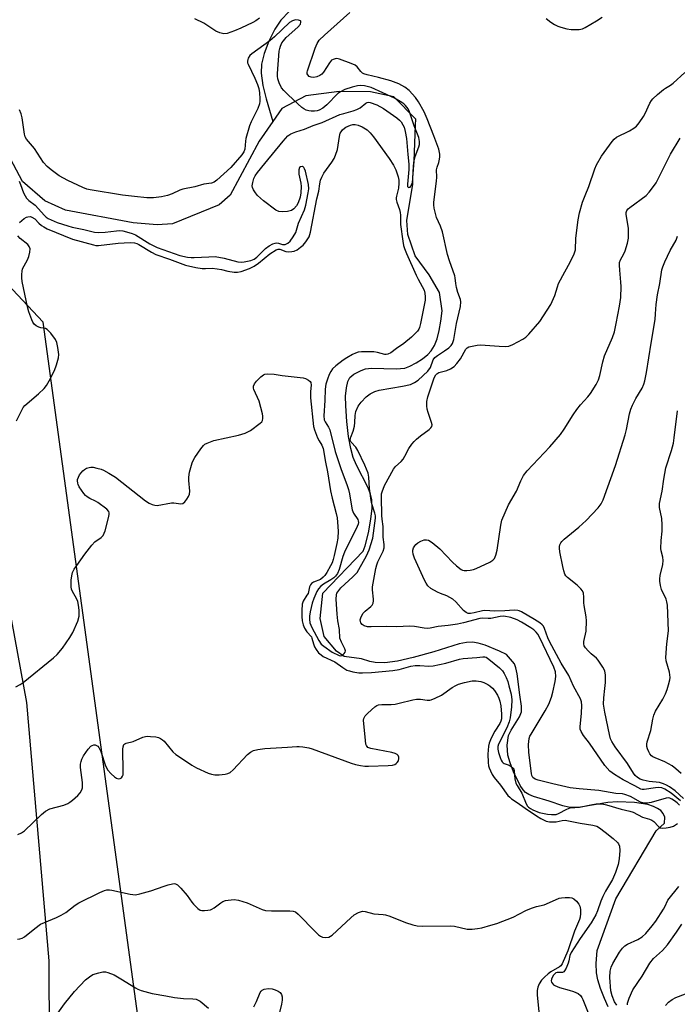
# Model space of a CAD drawing. Units: inches. Extents: x 1261769 to 1267769, y 565450 to 569451.
# Drawn here: x 1267331 to 1267549, y 567353 to 567679 of the extents above; entities that cross this region are included whole.
import ezdxf

# ---------------------------------------------------------------- set-up
doc = ezdxf.new("R2010")
doc.units = ezdxf.units.IN
doc.header["$MEASUREMENT"] = 0
for name, color, linetype in [('HYDRO-Single Line Stream', 4, 'Continuous'), ('NTRL-Trees', 3, 'Continuous'), ('TRANS-Driveway', 251, 'Continuous'), ('Undefined', 1, 'Continuous')]:
    doc.layers.add(name, color=color, linetype=linetype)

msp = doc.modelspace()

# ---------------------------------------------------------------- linework, layer by layer
at = {"layer": 'HYDRO-Single Line Stream'}
for points in [[(1267415.24, 567645.75), (1267410.7, 567639.16), (1267401.08, 567621.26), (1267397.37, 567618.02), (1267381.93, 567611.77), (1267376.89, 567611.42), (1267368.87, 567612.06), (1267346.42, 567616.3), (1267339.59, 567619.37), (1267332.2, 567625.79), (1267322.05, 567644.82), (1267319.15, 567647.99), (1267305.03, 567653.18), (1267288.68, 567655.66), (1267277.93, 567660.48), (1267265.95, 567669.98), (1267243.1, 567679.63), (1267240.23, 567679.7), (1267229.97, 567681.02), (1267215.6, 567683.46), (1267207.83, 567685.11), (1267198.7, 567687.44)], [(1267420.56, 567682.19), (1267417.9, 567679.32), (1267415.91, 567676.33), (1267413.92, 567672.38), (1267412.32, 567668.28), (1267411.42, 567664.77), (1267411.32, 567661.77), (1267411.92, 567657.66), (1267413.02, 567653.25), (1267415.24, 567645.75)], [(1267526.4, 567351.98), (1267525.15, 567354.71), (1267523.91, 567357.99), (1267523.01, 567360.94), (1267522.52, 567363.27), (1267522.44, 567366.37), (1267522.77, 567370.58), (1267528.96, 567387.81), (1267542.36, 567410.39), (1267545.06, 567412.84), (1267545.25, 567414.89), (1267544.64, 567416.11), (1267543.84, 567417.04), (1267542.77, 567417.8), (1267541.39, 567418.46), (1267539.59, 567419.03), (1267535.14, 567419.75), (1267529.51, 567419.97), (1267526.32, 567419.69), (1267517.23, 567418.2), (1267514.91, 567418.05), (1267513.26, 567418.17), (1267511.37, 567418.65), (1267506.89, 567420.16), (1267501.62, 567421.75), (1267500.1, 567422.39), (1267499, 567423.07), (1267498.17, 567423.93), (1267497.23, 567425.33), (1267494.99, 567429.93), (1267493.86, 567432.85), (1267493.14, 567435.41), (1267492.96, 567438.74), (1267493.39, 567441.93), (1267494.25, 567443.78), (1267497.02, 567448.14), (1267497.69, 567449.81), (1267497.69, 567451.67), (1267497.13, 567455.46), (1267496.25, 567462.47), (1267495.82, 567464.45), (1267495.32, 567465.74), (1267492.65, 567468.8), (1267490.41, 567470.01), (1267485.57, 567471.99), (1267483.27, 567472.62), (1267481.38, 567472.91), (1267479.45, 567472.82), (1267476.99, 567472.34), (1267468.63, 567469.77), (1267461.76, 567467.82), (1267456.59, 567466.65), (1267452.32, 567466.08), (1267449.15, 567466.16), (1267447.41, 567466.55), (1267444.6, 567467.36), (1267438.82, 567468.18), (1267436.34, 567470), (1267432.23, 567474.84), (1267430.92, 567480.76), (1267431.76, 567489.17), (1267445.16, 567503.09), (1267445.8, 567504.86), (1267446.92, 567509.2), (1267447.75, 567513.73), (1267448.12, 567517.46), (1267448.01, 567520.33), (1267447.6, 567522.04), (1267446.77, 567524.15), (1267442.94, 567531.72), (1267441.86, 567534.19), (1267441.04, 567537.17), (1267440.31, 567541.23), (1267439.73, 567546.16), (1267439.37, 567551.41), (1267439.35, 567554.61), (1267439.6, 567557.39), (1267440.07, 567559.44), (1267440.75, 567560.79), (1267442.08, 567561.86), (1267444.44, 567563.13), (1267445.98, 567563.59), (1267447.87, 567563.81), (1267456.08, 567563.6), (1267458.94, 567563.9), (1267460.6, 567564.52), (1267462.7, 567565.62), (1267464.86, 567567), (1267466.58, 567568.35), (1267467.72, 567569.63), (1267468.76, 567571.43), (1267469.65, 567573.64), (1267470.38, 567576.33), (1267470.96, 567579.43), (1267471.37, 567582.94), (1267470.45, 567588.96), (1267466.99, 567594.88), (1267462.45, 567601.12), (1267459.95, 567608.22), (1267459.61, 567612.86), (1267461.68, 567624.91), (1267461.62, 567627.05), (1267462.04, 567632.56), (1267462.51, 567644.53), (1267462.59, 567646.43), (1267455.37, 567653.86), (1267447.6, 567655.57), (1267437.18, 567655.71), (1267426.11, 567654.18), (1267418.18, 567650.02), (1267415.24, 567645.75)]]:
    msp.add_lwpolyline(points, dxfattribs=at)
at = {"layer": 'NTRL-Trees'}
msp.add_lwpolyline([(1267768.62, 568894.47), (1267768.49, 567174.4), (1267701, 567136.31), (1267685.62, 567101.32), (1267698.41, 567054.43), (1267757.23, 566949.84), (1267768.48, 566939.7), (1267768.47, 566832.6), (1267722.08, 566860.44), (1267670.35, 566918.71), (1267619.21, 566976.32), (1267521.56, 567103.93), (1267464.65, 567178.2), (1267371.42, 567341.62), (1267338.99, 567579.18), (1267276.1, 567645.99), (1267213.39, 567696.47), (1267168.84, 567731.13), (1267155.93, 567769.87), (1267167.23, 567819.1), (1267180.95, 567887.71)], dxfattribs=at)
at = {"layer": 'TRANS-Driveway'}
msp.add_polyline3d([(1267319.48, 567528.75, 0), (1267333.47, 567452.94, 0), (1267340.87, 567367.21, 0), (1267340.86, 567356.54, 0), (1267341.11, 567346.66, 0)], dxfattribs=at)
at = {"layer": 'Undefined'}
for points, elevation in [([(1267331.18, 567612.16), (1267332.77, 567613.49), (1267333.48, 567613.95), (1267333.99, 567614.13), (1267334.78, 567614.16), (1267335.29, 567614.02), (1267336.22, 567613.4), (1267337.61, 567611.99), (1267338.5, 567611.21), (1267339.2, 567610.75), (1267340.4, 567610.15), (1267348.81, 567606.66), (1267355.69, 567604.74), (1267356.48, 567604.59), (1267357.33, 567604.56), (1267363.89, 567605.39), (1267367.92, 567605.55), (1267369.34, 567605.45), (1267370.11, 567605.24), (1267370.75, 567604.93), (1267374.91, 567602.38), (1267376.44, 567601.56), (1267380.93, 567600.06), (1267386.27, 567598.08), (1267389.7, 567597.32), (1267391.71, 567596.96), (1267392.89, 567596.91), (1267395.06, 567596.99), (1267396.77, 567596.85), (1267398.16, 567596.61), (1267400.32, 567596), (1267402.35, 567595.72), (1267403.5, 567595.68), (1267404.64, 567595.9), (1267407.42, 567596.92), (1267409.01, 567597.67), (1267410.39, 567598.66), (1267414.19, 567601.75), (1267416.28, 567603.16), (1267416.98, 567603.4), (1267417.54, 567603.38), (1267419.51, 567602.62), (1267420.33, 567602.48), (1267421.47, 567602.53), (1267422.31, 567602.71), (1267423.29, 567603.17), (1267424.4, 567603.98), (1267425.22, 567604.73), (1267426.14, 567605.83), (1267426.81, 567606.75), (1267427.22, 567607.46), (1267427.73, 567608.99), (1267429.81, 567620.06), (1267430.4, 567622.61), (1267430.74, 567625.08), (1267430.99, 567626.19), (1267431.45, 567627.26), (1267432.16, 567628.55), (1267434.78, 567632.22), (1267435.54, 567633.48), (1267436.03, 567634.49), (1267436.59, 567636.47), (1267437.26, 567640.78), (1267437.55, 567641.86), (1267437.82, 567642.32), (1267438.34, 567642.96), (1267438.94, 567643.52), (1267439.4, 567643.83), (1267440.96, 567644.49), (1267441.71, 567644.67), (1267442.46, 567644.71), (1267443.52, 567644.52), (1267444.79, 567643.93), (1267446.47, 567642.91), (1267447.47, 567641.97), (1267448.54, 567640.67), (1267453.8, 567633.48), (1267455.21, 567631.24), (1267456, 567629.7), (1267456.8, 567627.3), (1267456.96, 567626.28), (1267457.02, 567625.2), (1267456.91, 567623.6), (1267456.17, 567620.91), (1267456.08, 567620.36), (1267456.09, 567619.81), (1267456.28, 567618.98), (1267457.16, 567616.51), (1267457.42, 567615.47), (1267457.51, 567614.64), (1267457.55, 567611.57), (1267458.32, 567606.02), (1267458.58, 567604.6), (1267458.89, 567603.52), (1267459.5, 567601.94), (1267462.7, 567594.71), (1267463.34, 567593.39), (1267465.34, 567589.79), (1267465.66, 567588.79), (1267465.76, 567587.53), (1267465.68, 567586.48), (1267465.49, 567585.32), (1267464.17, 567578.69), (1267463.82, 567577.41), (1267463.56, 567576.81), (1267463.14, 567576.17), (1267462.19, 567575.11), (1267461.15, 567574.1), (1267458.59, 567572.03), (1267456.18, 567570.43), (1267454.29, 567568.96), (1267453.32, 567568.5), (1267452.8, 567568.41), (1267452.29, 567568.43), (1267449.91, 567569.03), (1267448.74, 567569.23), (1267446.38, 567569.31), (1267444.64, 567569.27), (1267443.5, 567569.15), (1267442.58, 567568.88), (1267441.57, 567568.41), (1267439.77, 567567.34), (1267438.55, 567566.52), (1267436.05, 567564.59), (1267435.01, 567563.64), (1267434.42, 567562.8), (1267433.92, 567561.79), (1267433.29, 567560.2), (1267432.78, 567558.57), (1267432.56, 567556.92), (1267432.48, 567553.08), (1267432.15, 567547.99), (1267432.22, 567546.71), (1267432.5, 567546.04), (1267433.71, 567544.31), (1267434.09, 567543.39), (1267435.83, 567536.25), (1267437.91, 567530.28), (1267439.74, 567525.31), (1267440.27, 567523.62), (1267440.59, 567522.17), (1267441.25, 567518.05), (1267441.5, 567516.9), (1267441.98, 567515.79), (1267443.39, 567513.7), (1267443.54, 567513.2), (1267443.56, 567512.67), (1267443.46, 567512.13), (1267443.14, 567511.32), (1267438.94, 567502.86), (1267438.44, 567501.38), (1267437.22, 567497.04), (1267436.67, 567495.72), (1267436.03, 567494.82), (1267435.42, 567494.25), (1267434.47, 567493.62), (1267431.96, 567492.19), (1267431.07, 567491.53), (1267430.36, 567490.69), (1267429.78, 567489.73), (1267428.75, 567487.48), (1267428.24, 567485.84), (1267427.56, 567482.99), (1267427.38, 567481.62), (1267427.33, 567480.53), (1267427.49, 567479.4), (1267428.14, 567477.82), (1267430.45, 567473.45), (1267431.27, 567472.31), (1267432.09, 567471.61), (1267434.83, 567469.66), (1267437.24, 567468.57), (1267437.7, 567468.46), (1267438.13, 567468.54), (1267438.53, 567468.8), (1267438.89, 567469.18), (1267439.15, 567469.61), (1267439.27, 567470.07), (1267439.1, 567470.72), (1267437.94, 567472.92), (1267437.46, 567474.27), (1267437.26, 567477.12), (1267436.8, 567480.02), (1267436.55, 567482.2), (1267436.21, 567487.26), (1267436.29, 567488.67), (1267436.47, 567489.2), (1267436.74, 567489.68), (1267437.8, 567491.02), (1267441.71, 567494.59), (1267443.13, 567496.09), (1267443.73, 567497.01), (1267446.3, 567501.57), (1267447.15, 567503.58), (1267448.33, 567507.48), (1267448.61, 567509.08), (1267449.2, 567514.09), (1267449.19, 567514.91), (1267449.07, 567515.72), (1267448.02, 567518.82), (1267447.78, 567519.93), (1267447.27, 567523.96), (1267447.08, 567527.65), (1267446.79, 567528.97), (1267445.71, 567531.72), (1267443.44, 567536.57), (1267442.68, 567537.69), (1267441.17, 567539.26), (1267440.88, 567539.95), (1267440.91, 567540.47), (1267441.04, 567541.01), (1267441.85, 567542.93), (1267442.3, 567544.63), (1267442.44, 567545.79), (1267442.53, 567548.13), (1267442.77, 567549.48), (1267443.52, 567551.21), (1267444.51, 567552.63), (1267446.12, 567554.38), (1267447.49, 567555.35), (1267449, 567556.07), (1267450.47, 567556.52), (1267458.22, 567557.87), (1267460.83, 567558.48), (1267462.13, 567559.11), (1267463.35, 567559.89), (1267466.55, 567562.87), (1267467.43, 567564.1), (1267468.42, 567566.58), (1267468.96, 567567.39), (1267469.79, 567568.09), (1267472.16, 567569.59), (1267473.54, 567570.57), (1267474.35, 567571.34), (1267474.81, 567572.06), (1267475.21, 567573.37), (1267476.15, 567578.72), (1267477.4, 567584.32), (1267477.58, 567585.83), (1267477.44, 567586.65), (1267476.57, 567589.01), (1267476.11, 567590.6), (1267475.84, 567591.92), (1267475.66, 567593.82), (1267475.53, 567594.45), (1267473.75, 567599.46), (1267473.11, 567601.54), (1267471.44, 567609.15), (1267470.78, 567610.94), (1267469.43, 567613.85), (1267468.69, 567616.99), (1267468.54, 567618.01), (1267468.54, 567618.97), (1267469.47, 567625.95), (1267469.53, 567627.28), (1267469.5, 567629.65), (1267469.67, 567630.53), (1267470.2, 567632.06), (1267470.49, 567633.18), (1267470.6, 567634.03), (1267470.56, 567634.88), (1267470.2, 567636.55), (1267468.59, 567640.97), (1267466.43, 567646.56), (1267465.34, 567648.95), (1267463.46, 567652.22), (1267462.5, 567653.65), (1267460.42, 567656.02), (1267458.95, 567657.15), (1267456.99, 567658.17), (1267454.38, 567659.25), (1267450.21, 567660.32), (1267446.44, 567661.15), (1267445.34, 567661.51), (1267444.89, 567661.77), (1267444.35, 567662.25), (1267443.13, 567663.86), (1267442.51, 567664.36), (1267441.19, 567664.96), (1267437.28, 567666.39), (1267436.45, 567666.57), (1267435.91, 567666.56), (1267435.15, 567666.33), (1267434.7, 567666.06), (1267433.97, 567665.23), (1267431.95, 567662.05), (1267431.4, 567661.43), (1267430.78, 567660.98), (1267429.83, 567660.56), (1267428.77, 567660.36), (1267427.96, 567660.4), (1267427.24, 567660.68), (1267426.76, 567661.16), (1267426.61, 567661.53), (1267426.59, 567662.07), (1267426.7, 567662.54), (1267429.22, 567669.99), (1267429.9, 567671.58), (1267430.6, 567672.66), (1267432.29, 567674.39), (1267440.74, 567681.92)], 474), ([(1267410.81, 567679.97), (1267409.54, 567679.08), (1267408.53, 567678.51), (1267404.56, 567676.65), (1267402.44, 567675.75), (1267400.04, 567674.92), (1267398.97, 567674.81), (1267397.62, 567675.12), (1267396.31, 567675.65), (1267392.35, 567678.31), (1267389.35, 567679.77)], 474), ([(1267505.83, 567679.93), (1267507.37, 567678.64), (1267508.61, 567677.85), (1267509.67, 567677.32), (1267510.75, 567676.96), (1267512.68, 567676.49), (1267514.08, 567676.29), (1267515.77, 567676.2), (1267516.84, 567676.25), (1267517.84, 567676.46), (1267518.82, 567676.89), (1267522.49, 567679.06), (1267524.39, 567680.3)], 474), ([(1267331.07, 567625.92), (1267331.56, 567624.86), (1267332.54, 567622.04), (1267333.04, 567621), (1267333.51, 567620.28), (1267334.33, 567619.49), (1267336.41, 567617.93), (1267339.42, 567614.48), (1267340.05, 567613.93), (1267340.71, 567613.5), (1267343.67, 567612.24), (1267347.23, 567611.05), (1267348.64, 567610.69), (1267352.52, 567609.87), (1267356, 567608.98), (1267357.37, 567608.88), (1267359.62, 567608.94), (1267363.32, 567609.43), (1267364.41, 567609.5), (1267365.42, 567609.39), (1267367.41, 567608.92), (1267368.52, 567608.57), (1267369.69, 567608.06), (1267374.41, 567605.09), (1267376.79, 567603.88), (1267384.38, 567601.27), (1267386.92, 567600.71), (1267388.07, 567600.58), (1267389.14, 567600.56), (1267393.99, 567600.85), (1267396.04, 567600.87), (1267399.1, 567600.34), (1267403.64, 567599.13), (1267404.72, 567599.05), (1267405.69, 567599.15), (1267407.86, 567599.6), (1267409.03, 567600.07), (1267409.88, 567600.73), (1267412.81, 567603.62), (1267413.98, 567604.43), (1267415.2, 567605.09), (1267415.95, 567605.36), (1267416.41, 567605.42), (1267417.13, 567605.32), (1267418.41, 567604.94), (1267419.26, 567604.95), (1267420.16, 567605.29), (1267420.94, 567606), (1267421.92, 567607.41), (1267422.77, 567608.9), (1267423.72, 567612.02), (1267425.7, 567616.42), (1267426.13, 567617.99), (1267426.94, 567622.06), (1267427.13, 567623.42), (1267427, 567624.79), (1267426.02, 567629.26), (1267425.75, 567630.03), (1267425.5, 567630.48), (1267425.17, 567630.77), (1267424.98, 567630.82), (1267424.37, 567630.68), (1267424.05, 567630.4), (1267423.81, 567629.71), (1267423.84, 567628.27), (1267424.43, 567625.29), (1267424.57, 567624.11), (1267424.49, 567622.02), (1267424.21, 567620.59), (1267423.56, 567618.68), (1267423.05, 567617.68), (1267422.2, 567616.7), (1267421.35, 567616.15), (1267420.07, 567615.85), (1267418.47, 567615.75), (1267417.18, 567615.88), (1267416.15, 567616.31), (1267412.13, 567619.4), (1267410.13, 567621.14), (1267409.4, 567622.05), (1267408.8, 567623.03), (1267408.47, 567623.8), (1267408.39, 567624.33), (1267408.51, 567625.42), (1267408.9, 567626.78), (1267409.36, 567627.72), (1267410.07, 567628.8), (1267412.57, 567631.75), (1267418.6, 567639.24), (1267420.2, 567640.94), (1267421.15, 567641.58), (1267422.79, 567642.24), (1267425.73, 567643.19), (1267428.58, 567644.37), (1267431.58, 567645.4), (1267437.47, 567647.98), (1267438.72, 567648.39), (1267441.85, 567649.23), (1267443.06, 567649.65), (1267444.21, 567650.24), (1267446.09, 567651.77), (1267446.53, 567652.02), (1267447, 567652.12), (1267447.5, 567652.06), (1267449.64, 567651.25), (1267451.94, 567649.98), (1267456.34, 567646.94), (1267457.16, 567646.2), (1267457.71, 567645.55), (1267458.34, 567644.57), (1267458.73, 567643.79), (1267459.13, 567642.38), (1267459.56, 567640.05), (1267459.99, 567634.77), (1267460.35, 567631.52), (1267460.35, 567629.82), (1267459.83, 567624.9), (1267459.89, 567624.18), (1267460.06, 567623.89), (1267460.19, 567623.83), (1267460.71, 567623.97), (1267461.01, 567624.27), (1267461.23, 567624.7), (1267461.46, 567625.45), (1267461.65, 567626.84), (1267461.82, 567630.85), (1267462.03, 567632.86), (1267462.38, 567634.07), (1267463.66, 567637.25), (1267463.83, 567638.04), (1267463.87, 567639.1), (1267463.56, 567640.42), (1267462.06, 567644.22), (1267460.54, 567648.94), (1267460.04, 567649.94), (1267459.24, 567651.01), (1267458.66, 567651.57), (1267457.98, 567652.06), (1267455.54, 567653.5), (1267447.83, 567656.99), (1267445.59, 567657.59), (1267444.35, 567657.68), (1267443.23, 567657.5), (1267441.56, 567657.08), (1267439.11, 567656.29), (1267437.68, 567655.59), (1267436.8, 567654.98), (1267433.06, 567651.2), (1267431.77, 567650.11), (1267430.6, 567649.46), (1267429.85, 567649.27), (1267429.02, 567649.17), (1267427.91, 567649.14), (1267427.08, 567649.25), (1267426.26, 567649.52), (1267425.48, 567649.9), (1267424.78, 567650.4), (1267423.44, 567651.54), (1267420.25, 567654.52), (1267418.81, 567655.99), (1267418.11, 567656.92), (1267417.35, 567658.49), (1267416.89, 567659.86), (1267416.78, 567660.73), (1267416.79, 567661.61), (1267417.34, 567669.06), (1267417.47, 567669.94), (1267417.72, 567670.76), (1267418.22, 567671.78), (1267418.68, 567672.5), (1267419.65, 567673.53), (1267423.5, 567677.04), (1267424.33, 567678.05), (1267424.52, 567678.62), (1267424.45, 567678.95), (1267424.34, 567679.09), (1267423.76, 567679.35), (1267422.76, 567679.43), (1267421.73, 567679.11), (1267420.76, 567678.53), (1267415.78, 567673.75), (1267414.22, 567672.52), (1267408.24, 567668.19), (1267407.6, 567667.6), (1267407.04, 567666.76), (1267406.86, 567666.3), (1267406.78, 567665.77), (1267406.82, 567665.23), (1267406.97, 567664.71), (1267409.2, 567660.08), (1267410.1, 567657.96), (1267410.55, 567656.61), (1267410.77, 567655.22), (1267410.92, 567653.25), (1267410.92, 567652.41), (1267410.8, 567651.59), (1267410.17, 567649.98), (1267407.98, 567645.57), (1267407.44, 567644.23), (1267406.24, 567640.03), (1267406.09, 567639.18), (1267405.89, 567636.58), (1267405.55, 567635.6), (1267404.87, 567634.65), (1267401.23, 567630.42), (1267396.63, 567626.21), (1267395.7, 567625.54), (1267394.91, 567625.25), (1267392.31, 567624.9), (1267389.29, 567624.02), (1267385.33, 567623.31), (1267384.33, 567622.91), (1267381.83, 567621.67), (1267380.25, 567621.13), (1267378.27, 567620.71), (1267375.64, 567620.35), (1267373.41, 567620.34), (1267369.37, 567620.85), (1267365.37, 567621.25), (1267354.64, 567623), (1267353.52, 567623.29), (1267352.15, 567623.79), (1267347.16, 567626.12), (1267344.37, 567627.7), (1267341.63, 567629.71), (1267340.35, 567630.82), (1267339.19, 567632.07), (1267336.21, 567636.73), (1267333.46, 567639.89), (1267333.1, 567640.58), (1267332.84, 567641.52), (1267332.04, 567646.93), (1267331.73, 567648.29), (1267331.15, 567649.6)], 472), ([(1267330.22, 567546.43), (1267331.58, 567549.28), (1267332.42, 567550.78), (1267332.95, 567551.46), (1267337.47, 567555.32), (1267339.41, 567557.16), (1267340.16, 567558.06), (1267341.04, 567559.61), (1267342.78, 567563.07), (1267343.48, 567565.01), (1267344.12, 567567.27), (1267344.21, 567568.41), (1267343.91, 567570.69), (1267343.56, 567572.38), (1267343.11, 567573.42), (1267341.54, 567575.5), (1267340.39, 567576.73), (1267339.78, 567577.05), (1267338.31, 567577.22), (1267337.58, 567577.43), (1267336.69, 567577.96), (1267336.1, 567578.48), (1267335.64, 567579.14), (1267335.29, 567579.9), (1267334.33, 567582.59), (1267333.85, 567584.2), (1267332.08, 567592.65), (1267331.92, 567593.8), (1267331.91, 567594.92), (1267332.02, 567596.02), (1267332.23, 567596.82), (1267333.82, 567599.84), (1267334.25, 567600.94), (1267334.64, 567602.37), (1267334.7, 567603.48), (1267334.41, 567604.22), (1267333.92, 567604.85), (1267331.43, 567606.94), (1267330.65, 567607.74)], 474)]:
    msp.add_lwpolyline(points, dxfattribs=dict(at, elevation=elevation))
for points in [[(1267550.03, 567418.87, 476), (1267549.3, 567419.59, 476), (1267548.4, 567420.31, 476), (1267547.57, 567420.86, 476), (1267546.9, 567421.16, 476), (1267546.41, 567421.27, 476), (1267545.64, 567421.21, 476), (1267540.69, 567419.77, 476), (1267539.29, 567419.52, 476), (1267538.18, 567419.51, 476), (1267537.12, 567419.86, 476), (1267533.85, 567421.78, 476), (1267531.93, 567422.45, 476), (1267531.2, 567422.57, 476), (1267528.92, 567422.7, 476), (1267523.3, 567423.75, 476), (1267516.74, 567424.25, 476), (1267513.83, 567424.65, 476), (1267508.03, 567425.89, 476), (1267503.19, 567427.19, 476), (1267502.17, 567427.53, 476), (1267501.47, 567428.02, 476), (1267501.11, 567428.69, 476), (1267500.94, 567429.41, 476), (1267500.06, 567436.38, 476), (1267500.03, 567438.97, 476), (1267500.22, 567440.95, 476), (1267500.47, 567441.7, 476), (1267500.85, 567442.47, 476), (1267505.53, 567450.15, 476), (1267506.71, 567452.38, 476), (1267507.57, 567454.73, 476), (1267508.04, 567456.4, 476), (1267508.88, 567459.85, 476), (1267509.05, 567461.51, 476), (1267508.92, 567463.09, 476), (1267508.44, 567464.61, 476), (1267503.66, 567474.64, 476), (1267503.09, 567475.62, 476), (1267502.55, 567476.29, 476), (1267501.72, 567477.03, 476), (1267500.75, 567477.71, 476), (1267497.7, 567479.62, 476), (1267496.25, 567480.39, 476), (1267494.08, 567481.14, 476), (1267491.85, 567481.56, 476), (1267490.61, 567481.48, 476), (1267487.44, 567480.8, 476), (1267486.64, 567480.78, 476), (1267484.8, 567480.88, 476), (1267483.87, 567480.79, 476), (1267478.38, 567479.38, 476), (1267476.45, 567478.96, 476), (1267473.35, 567478.46, 476), (1267470, 567478.13, 476), (1267467.41, 567477.62, 476), (1267466.39, 567477.52, 476), (1267465.39, 567477.57, 476), (1267462.13, 567478.11, 476), (1267460.48, 567478.3, 476), (1267456.35, 567477.99, 476), (1267452.92, 567478.18, 476), (1267447.76, 567477.99, 476), (1267446.58, 567478.03, 476), (1267445.49, 567478.33, 476), (1267444.79, 567478.75, 476), (1267444.37, 567479.36, 476), (1267444.23, 567479.83, 476), (1267444.21, 567480.34, 476), (1267444.49, 567481.34, 476), (1267445.15, 567482.51, 476), (1267445.8, 567483.21, 476), (1267447.75, 567484.82, 476), (1267448.11, 567485.24, 476), (1267448.43, 567485.93, 476), (1267448.59, 567486.68, 476), (1267448.61, 567487.22, 476), (1267448.28, 567490.27, 476), (1267448.27, 567491.33, 476), (1267448.42, 567492.47, 476), (1267449.38, 567497.39, 476), (1267449.64, 567498.56, 476), (1267450, 567499.58, 476), (1267451.74, 567503.17, 476), (1267452.1, 567504.22, 476), (1267452.13, 567505.3, 476), (1267451.81, 567507.8, 476), (1267451.74, 567511.29, 476), (1267451.41, 567513.71, 476), (1267451.32, 567515.02, 476), (1267451.2, 567521.1, 476), (1267451.25, 567522.12, 476), (1267451.4, 567522.88, 476), (1267452.26, 567524.88, 476), (1267455.21, 567530.37, 476), (1267455.89, 567531.23, 476), (1267457.73, 567532.9, 476), (1267458.42, 567533.69, 476), (1267459.02, 567534.7, 476), (1267460.34, 567537.24, 476), (1267461.31, 567538.67, 476), (1267462.07, 567539.56, 476), (1267462.86, 567540.32, 476), (1267464.17, 567541.39, 476), (1267467.03, 567543.47, 476), (1267467.64, 567544.04, 476), (1267467.91, 567544.46, 476), (1267468, 567545.02, 476), (1267467.86, 567545.81, 476), (1267466.68, 567549.11, 476), (1267466.37, 567550.22, 476), (1267466.27, 567551.35, 476), (1267466.29, 567552.77, 476), (1267466.61, 567554.39, 476), (1267468.21, 567559.32, 476), (1267468.7, 567560.64, 476), (1267469.27, 567561.61, 476), (1267469.63, 567562.02, 476), (1267470.25, 567562.41, 476), (1267472.94, 567563.09, 476), (1267474.16, 567563.69, 476), (1267475.28, 567564.46, 476), (1267476.26, 567565.44, 476), (1267477.48, 567566.96, 476), (1267479.25, 567570.22, 476), (1267479.6, 567570.57, 476), (1267480.21, 567570.92, 476), (1267482.97, 567571.53, 476), (1267484.11, 567571.65, 476), (1267490.27, 567571.12, 476), (1267492.33, 567571.05, 476), (1267493.48, 567571.16, 476), (1267494.8, 567571.69, 476), (1267498.12, 567573.53, 476), (1267499.07, 567574.18, 476), (1267500.1, 567575.18, 476), (1267503.7, 567579.36, 476), (1267507.39, 567585.04, 476), (1267508.76, 567587.97, 476), (1267509.56, 567590.89, 476), (1267509.98, 567591.96, 476), (1267511.99, 567595.84, 476), (1267513.76, 567599, 476), (1267515.15, 567601.8, 476), (1267515.52, 567603.11, 476), (1267515.65, 567606.97, 476), (1267516.45, 567613.13, 476), (1267516.93, 567615.39, 476), (1267517.94, 567618.98, 476), (1267518.76, 567621.2, 476), (1267519.97, 567624.1, 476), (1267521.95, 567630.01, 476), (1267522.49, 567631.37, 476), (1267524.14, 567634.26, 476), (1267527.71, 567639.07, 476), (1267528.4, 567639.85, 476), (1267529.19, 567640.49, 476), (1267533.51, 567642.65, 476), (1267534.94, 567643.5, 476), (1267535.81, 567644.16, 476), (1267536.71, 567645.25, 476), (1267538.13, 567647.41, 476), (1267538.68, 567648.41, 476), (1267540.22, 567651.77, 476), (1267540.77, 567652.64, 476), (1267541.27, 567653.25, 476), (1267542.77, 567654.65, 476), (1267544.78, 567656.35, 476), (1267545.44, 567656.81, 476), (1267547.06, 567657.73, 476), (1267547.98, 567658.42, 476), (1267551.78, 567661.95, 476)], [(1267550.44, 567420.25, 478), (1267547.33, 567422.81, 478), (1267545.2, 567424.18, 478), (1267544.23, 567424.6, 478), (1267543.22, 567424.74, 478), (1267542.05, 567424.64, 478), (1267538.37, 567424.04, 478), (1267537.65, 567424.04, 478), (1267537.23, 567424.14, 478), (1267535.21, 567425.28, 478), (1267531.39, 567427.23, 478), (1267528.46, 567428.99, 478), (1267527, 567430.18, 478), (1267525.32, 567432.05, 478), (1267520.17, 567439.47, 478), (1267518.18, 567442.01, 478), (1267517.44, 567443.25, 478), (1267517.15, 567444.04, 478), (1267517.09, 567444.86, 478), (1267517.55, 567449.39, 478), (1267517.66, 567451.97, 478), (1267517.54, 567453.09, 478), (1267517.23, 567454.19, 478), (1267514.94, 567458.33, 478), (1267513.31, 567461.93, 478), (1267510.81, 567466.02, 478), (1267506.96, 567473.18, 478), (1267506.42, 567474.42, 478), (1267505.33, 567477.44, 478), (1267504.94, 567478.2, 478), (1267504.56, 567478.64, 478), (1267503.69, 567479.35, 478), (1267502.01, 567480.44, 478), (1267497.69, 567482.98, 478), (1267496.94, 567483.33, 478), (1267496.41, 567483.46, 478), (1267495.28, 567483.51, 478), (1267492.09, 567483.32, 478), (1267488.78, 567483.25, 478), (1267485.49, 567483.49, 478), (1267484.71, 567483.37, 478), (1267481.95, 567482.66, 478), (1267480.8, 567482.46, 478), (1267480, 567482.48, 478), (1267479.28, 567482.75, 478), (1267478.44, 567483.48, 478), (1267475.94, 567486.36, 478), (1267474.85, 567487.26, 478), (1267472.92, 567488.37, 478), (1267470.82, 567489.04, 478), (1267469.8, 567489.49, 478), (1267467.62, 567490.79, 478), (1267466.58, 567491.66, 478), (1267466, 567492.47, 478), (1267465.47, 567493.47, 478), (1267462.22, 567500.8, 478), (1267461.73, 567502.18, 478), (1267461.6, 567502.98, 478), (1267461.62, 567503.5, 478), (1267461.83, 567504.25, 478), (1267462.25, 567504.95, 478), (1267462.61, 567505.36, 478), (1267463.29, 567505.88, 478), (1267464.3, 567506.44, 478), (1267465.36, 567506.86, 478), (1267466.11, 567506.94, 478), (1267466.86, 567506.75, 478), (1267468.09, 567506, 478), (1267470.62, 567503.9, 478), (1267474.81, 567499.54, 478), (1267476.12, 567498.31, 478), (1267477.68, 567497.1, 478), (1267478.15, 567496.85, 478), (1267478.66, 567496.71, 478), (1267479.48, 567496.7, 478), (1267480.61, 567496.84, 478), (1267481.74, 567497.07, 478), (1267482.58, 567497.35, 478), (1267487.19, 567499.5, 478), (1267488.14, 567500.14, 478), (1267488.69, 567500.75, 478), (1267489.16, 567501.77, 478), (1267489.61, 567503.45, 478), (1267490.76, 567511.76, 478), (1267491.17, 567513.47, 478), (1267493.32, 567518.46, 478), (1267496.01, 567523.05, 478), (1267497.47, 567526.48, 478), (1267498.34, 567528.21, 478), (1267499.51, 567529.76, 478), (1267507.01, 567537.72, 478), (1267510.57, 567541.84, 478), (1267511.86, 567543.67, 478), (1267514.85, 567548.43, 478), (1267516.02, 567550.13, 478), (1267517.27, 567551.75, 478), (1267519.69, 567554.37, 478), (1267520.58, 567555.49, 478), (1267522.44, 567558.43, 478), (1267523.17, 567560.01, 478), (1267523.61, 567561.39, 478), (1267524.63, 567565.95, 478), (1267525.18, 567567.97, 478), (1267527.82, 567574.05, 478), (1267528.47, 567575.89, 478), (1267529.1, 567578.63, 478), (1267530.16, 567584.43, 478), (1267530.57, 567587.26, 478), (1267530.69, 567590.97, 478), (1267530.64, 567592.39, 478), (1267530.22, 567596.34, 478), (1267530.15, 567598.05, 478), (1267530.19, 567598.89, 478), (1267530.46, 567599.84, 478), (1267531.6, 567601.78, 478), (1267532.06, 567602.82, 478), (1267532.82, 567605.31, 478), (1267533.1, 567607.02, 478), (1267533.18, 567609.08, 478), (1267533.12, 567610.26, 478), (1267532.36, 567614.96, 478), (1267532.39, 567615.56, 478), (1267532.62, 567616.23, 478), (1267533.06, 567616.76, 478), (1267533.6, 567617.22, 478), (1267538.99, 567621.2, 478), (1267539.99, 567622.26, 478), (1267541.45, 567624.09, 478), (1267542.27, 567625.31, 478), (1267543.14, 567626.88, 478), (1267546.15, 567633.08, 478), (1267547.1, 567634.89, 478), (1267550.28, 567640.16, 478)], [(1267551.34, 567421.1, 480), (1267548.61, 567423.57, 480), (1267546.78, 567424.94, 480), (1267545.79, 567425.54, 480), (1267544.73, 567425.98, 480), (1267543.4, 567426.34, 480), (1267539.97, 567426.76, 480), (1267537.96, 567427.16, 480), (1267536.99, 567427.52, 480), (1267536.16, 567428.02, 480), (1267535.41, 567428.71, 480), (1267534.76, 567429.5, 480), (1267532.85, 567432.66, 480), (1267528.74, 567438.19, 480), (1267527.57, 567440.01, 480), (1267527.2, 567440.91, 480), (1267526.84, 567442.33, 480), (1267525.33, 567449.66, 480), (1267524.91, 567452.38, 480), (1267524.93, 567454.42, 480), (1267525.33, 567457.53, 480), (1267525.49, 567459.61, 480), (1267525.48, 567461.97, 480), (1267525.28, 567463.4, 480), (1267524.67, 567464.66, 480), (1267523.06, 567467.02, 480), (1267522.5, 567467.65, 480), (1267520.78, 567469.07, 480), (1267519.78, 567470.04, 480), (1267518.88, 567471.07, 480), (1267518.48, 567471.75, 480), (1267518.32, 567472.43, 480), (1267518.32, 567473.15, 480), (1267519.08, 567476.57, 480), (1267519.27, 567480.01, 480), (1267519.14, 567481.34, 480), (1267518.44, 567485.07, 480), (1267518.37, 567485.94, 480), (1267518.39, 567487.87, 480), (1267518.19, 567489.24, 480), (1267517.9, 567490, 480), (1267517.39, 567490.66, 480), (1267516.07, 567491.84, 480), (1267512.92, 567494.38, 480), (1267512.37, 567494.97, 480), (1267512.07, 567495.46, 480), (1267511.68, 567496.56, 480), (1267511.32, 567498.01, 480), (1267510.37, 567502.94, 480), (1267510.22, 567504.1, 480), (1267510.23, 567504.66, 480), (1267510.35, 567505.19, 480), (1267510.68, 567505.94, 480), (1267511, 567506.39, 480), (1267511.83, 567507.16, 480), (1267516.73, 567511.12, 480), (1267519.11, 567513.33, 480), (1267523.07, 567517.47, 480), (1267524.07, 567518.88, 480), (1267524.74, 567520.15, 480), (1267528.8, 567531.51, 480), (1267532.02, 567541.75, 480), (1267532.46, 567543.47, 480), (1267533.5, 567548.75, 480), (1267533.93, 567550.3, 480), (1267534.47, 567551.57, 480), (1267535.63, 567553.85, 480), (1267537.67, 567557.25, 480), (1267538.24, 567558.56, 480), (1267538.56, 567559.62, 480), (1267539.12, 567562.4, 480), (1267540.62, 567572.12, 480), (1267541.94, 567580, 480), (1267542.15, 567581.89, 480), (1267542.33, 567584.98, 480), (1267542.72, 567588.19, 480), (1267543.5, 567591.93, 480), (1267544.25, 567596.44, 480), (1267544.55, 567597.54, 480), (1267545.22, 567599.16, 480), (1267546.97, 567602.88, 480), (1267548.98, 567606.39, 480), (1267549.38, 567607.69, 480)], [(1267329.91, 567458.11, 476), (1267331.44, 567458.93, 476), (1267332.36, 567459.55, 476), (1267342.46, 567467.69, 476), (1267343.69, 567468.9, 476), (1267345.39, 567470.94, 476), (1267347.86, 567474.44, 476), (1267348.88, 567476.1, 476), (1267350.51, 567479.88, 476), (1267350.94, 567481.53, 476), (1267351, 567482.36, 476), (1267350.93, 567483.52, 476), (1267350.72, 567485.26, 476), (1267350.5, 567486.39, 476), (1267350.05, 567487.47, 476), (1267348.75, 567489.81, 476), (1267348.48, 567490.56, 476), (1267348.34, 567491.25, 476), (1267348.27, 567492.33, 476), (1267348.34, 567493.48, 476), (1267348.54, 567494.94, 476), (1267348.81, 567496.06, 476), (1267349.35, 567497.15, 476), (1267350.14, 567498.35, 476), (1267352.81, 567502.13, 476), (1267355.13, 567505.17, 476), (1267356.13, 567506.24, 476), (1267358.24, 567507.68, 476), (1267358.89, 567508.36, 476), (1267359.27, 567509.12, 476), (1267359.54, 567509.94, 476), (1267360.73, 567514.23, 476), (1267360.94, 567515.35, 476), (1267360.94, 567515.88, 476), (1267360.8, 567516.3, 476), (1267360.13, 567517.11, 476), (1267357.14, 567519.34, 476), (1267356.39, 567519.76, 476), (1267354.53, 567520.59, 476), (1267353.65, 567521.15, 476), (1267353.09, 567521.66, 476), (1267352.52, 567522.31, 476), (1267351.02, 567524.46, 476), (1267350.64, 567525.22, 476), (1267350.49, 567525.7, 476), (1267350.41, 567526.43, 476), (1267350.44, 567526.91, 476), (1267350.71, 567527.69, 476), (1267351.11, 567528.43, 476), (1267351.59, 567529.14, 476), (1267352.13, 567529.74, 476), (1267352.72, 567530.24, 476), (1267353.4, 567530.65, 476), (1267354.23, 567530.93, 476), (1267354.8, 567531.01, 476), (1267355.66, 567530.96, 476), (1267356.82, 567530.73, 476), (1267358.26, 567530.35, 476), (1267359.08, 567530.04, 476), (1267360.83, 567529.06, 476), (1267363.01, 567527.67, 476), (1267372.99, 567519.8, 476), (1267374.15, 567519.02, 476), (1267375.19, 567518.57, 476), (1267376.01, 567518.35, 476), (1267376.86, 567518.28, 476), (1267381.54, 567519.14, 476), (1267382.41, 567519.13, 476), (1267384.67, 567518.85, 476), (1267385.38, 567519.01, 476), (1267385.96, 567519.49, 476), (1267386.65, 567520.34, 476), (1267387.27, 567521.27, 476), (1267387.58, 567522, 476), (1267387.67, 567523.1, 476), (1267387.32, 567526.55, 476), (1267387.31, 567527.71, 476), (1267387.61, 567529.38, 476), (1267388.43, 567532.4, 476), (1267388.76, 567533.19, 476), (1267389.36, 567534.19, 476), (1267391.34, 567537.12, 476), (1267392.24, 567538.25, 476), (1267392.68, 567538.61, 476), (1267393.43, 567539.03, 476), (1267395.6, 567539.89, 476), (1267403.82, 567541.63, 476), (1267406.03, 567542.34, 476), (1267407.77, 567543.19, 476), (1267410.98, 567545.56, 476), (1267411.52, 567546.09, 476), (1267411.75, 567546.47, 476), (1267411.93, 567547.11, 476), (1267411.9, 567547.92, 476), (1267411.74, 567548.76, 476), (1267410.62, 567552.94, 476), (1267408.93, 567556.73, 476), (1267408.8, 567557.27, 476), (1267408.82, 567557.93, 476), (1267409.12, 567558.61, 476), (1267409.82, 567559.5, 476), (1267411.22, 567560.97, 476), (1267412.09, 567561.66, 476), (1267412.58, 567561.87, 476), (1267413.39, 567561.98, 476), (1267415.68, 567561.88, 476), (1267418.25, 567561.47, 476), (1267425.21, 567560.64, 476), (1267426.03, 567560.39, 476), (1267427.02, 567559.93, 476), (1267427.61, 567559.47, 476), (1267427.84, 567559.1, 476), (1267427.94, 567558.23, 476), (1267427.65, 567556.07, 476), (1267427.66, 567553.97, 476), (1267428.71, 567544.54, 476), (1267429.04, 567543.35, 476), (1267429.98, 567540.74, 476), (1267430.52, 567539.71, 476), (1267431.48, 567538.3, 476), (1267431.91, 567537.25, 476), (1267432.67, 567532.71, 476), (1267433.37, 567529.46, 476), (1267434.33, 567523.12, 476), (1267434.87, 567520.68, 476), (1267436.23, 567515.59, 476), (1267436.54, 567514.18, 476), (1267436.68, 567512.73, 476), (1267436.82, 567509.78, 476), (1267436.77, 567507.49, 476), (1267436.47, 567505.72, 476), (1267435.55, 567501.74, 476), (1267435.19, 567500.32, 476), (1267434.84, 567499.31, 476), (1267434.34, 567498.29, 476), (1267433.05, 567496.04, 476), (1267432.43, 567495.08, 476), (1267431.91, 567494.47, 476), (1267430.95, 567493.79, 476), (1267428.66, 567492.82, 476), (1267428.02, 567492.38, 476), (1267427.69, 567492.01, 476), (1267427.38, 567491.28, 476), (1267426.86, 567489.13, 476), (1267426.51, 567488.49, 476), (1267425.25, 567486.6, 476), (1267424.95, 567485.52, 476), (1267424.82, 567483.48, 476), (1267424.86, 567481.44, 476), (1267424.97, 567480, 476), (1267425.26, 567478.68, 476), (1267425.71, 567477.63, 476), (1267426.44, 567476.41, 476), (1267427.97, 567474.69, 476), (1267428.17, 567474.22, 476), (1267428.66, 567472.44, 476), (1267429.06, 567471.44, 476), (1267429.57, 567470.5, 476), (1267430.36, 567469.45, 476), (1267431.19, 567468.69, 476), (1267431.89, 567468.2, 476), (1267435.76, 567466.46, 476), (1267438.4, 567464.49, 476), (1267439.78, 567463.67, 476), (1267440.57, 567463.38, 476), (1267441.72, 567463.14, 476), (1267443.76, 567462.81, 476), (1267444.89, 567462.73, 476), (1267447.93, 567462.84, 476), (1267454.99, 567463.54, 476), (1267457.08, 567463.92, 476), (1267460.96, 567464.94, 476), (1267462.43, 567465.2, 476), (1267463.96, 567465.23, 476), (1267466.94, 567465.01, 476), (1267468.41, 567465.09, 476), (1267472.62, 567465.97, 476), (1267477.09, 567467.26, 476), (1267478.29, 567467.52, 476), (1267482.82, 567467.87, 476), (1267484.82, 567468.12, 476), (1267485.48, 567468.09, 476), (1267485.91, 567467.94, 476), (1267486.83, 567467.33, 476), (1267490.38, 567464.44, 476), (1267491.34, 567463.48, 476), (1267491.92, 567462.54, 476), (1267492.53, 567461.23, 476), (1267493.08, 567459.87, 476), (1267493.5, 567458.49, 476), (1267494.21, 567455.73, 476), (1267494.44, 567453.86, 476), (1267494.38, 567451.45, 476), (1267493.94, 567447.84, 476), (1267493.56, 567446.47, 476), (1267492.81, 567444.56, 476), (1267490.03, 567439.11, 476), (1267489.8, 567438.29, 476), (1267489.8, 567437.43, 476), (1267490.07, 567436.3, 476), (1267490.61, 567434.62, 476), (1267490.9, 567433.83, 476), (1267491.21, 567433.28, 476), (1267491.54, 567432.94, 476), (1267491.96, 567432.67, 476), (1267493.56, 567432.09, 476), (1267494.28, 567431.73, 476), (1267494.83, 567431.26, 476), (1267495.08, 567430.87, 476), (1267495.27, 567430.12, 476), (1267495.43, 567427.59, 476), (1267495.81, 567426.18, 476), (1267496.21, 567425.4, 476), (1267497.78, 567422.89, 476), (1267499.26, 567419.27, 476), (1267499.68, 567418.57, 476), (1267500.03, 567418.2, 476), (1267500.67, 567417.74, 476), (1267501.41, 567417.34, 476), (1267503.49, 567416.45, 476), (1267506.24, 567415.91, 476), (1267507.61, 567415.73, 476), (1267508.39, 567415.72, 476), (1267509.13, 567415.81, 476), (1267509.93, 567416.07, 476), (1267512.7, 567417.55, 476), (1267513.76, 567417.93, 476), (1267516.92, 567418.17, 476), (1267520.66, 567418.97, 476), (1267522.42, 567419.25, 476), (1267523.59, 567419.35, 476), (1267524.45, 567419.31, 476), (1267525.82, 567418.99, 476), (1267530.76, 567417.52, 476), (1267533.59, 567416.85, 476), (1267534.7, 567416.51, 476), (1267537.76, 567414.89, 476), (1267540.06, 567414.25, 476), (1267540.84, 567413.91, 476), (1267541.51, 567413.41, 476), (1267543.09, 567411.76, 476), (1267543.74, 567411.33, 476), (1267544.5, 567411.21, 476), (1267545.6, 567411.29, 476), (1267547, 567411.53, 476), (1267548.06, 567411.87, 476), (1267549.39, 567412.72, 476)], [(1267550.65, 567429.39, 482), (1267548.83, 567430.94, 482), (1267547.66, 567431.86, 482), (1267546.46, 567432.58, 482), (1267545.19, 567433.18, 482), (1267541.94, 567434.51, 482), (1267541.19, 567434.93, 482), (1267540.78, 567435.27, 482), (1267540.25, 567435.86, 482), (1267539.87, 567436.5, 482), (1267539.46, 567437.52, 482), (1267539.26, 567438.3, 482), (1267539.18, 567439.06, 482), (1267539.29, 567439.85, 482), (1267540.53, 567443.6, 482), (1267541.2, 567447.34, 482), (1267541.52, 567448.7, 482), (1267542.11, 567450.01, 482), (1267544.48, 567454.01, 482), (1267545.39, 567455.77, 482), (1267545.95, 567457.24, 482), (1267546.43, 567458.79, 482), (1267546.84, 567460.44, 482), (1267546.94, 567461.27, 482), (1267546.72, 567462.95, 482), (1267545.68, 567466.7, 482), (1267545.55, 567467.8, 482), (1267545.88, 567472.38, 482), (1267546.44, 567476.69, 482), (1267546.07, 567485.18, 482), (1267545.87, 567486.33, 482), (1267545.62, 567487.18, 482), (1267544.13, 567490.42, 482), (1267543.79, 567491.77, 482), (1267543.58, 567493.14, 482), (1267543.57, 567493.95, 482), (1267543.69, 567495.03, 482), (1267544.5, 567498.69, 482), (1267544.65, 567500.03, 482), (1267544.53, 567501.1, 482), (1267544.03, 567503.24, 482), (1267543.91, 567504.06, 482), (1267543.95, 567506.7, 482), (1267544.33, 567509.78, 482), (1267544.33, 567511.87, 482), (1267544.18, 567513.95, 482), (1267543.4, 567517.66, 482), (1267543.42, 567518.9, 482), (1267544.26, 567523.03, 482), (1267544.86, 567527.06, 482), (1267545.58, 567530.78, 482), (1267547.39, 567536.55, 482), (1267548.02, 567539, 482), (1267548.31, 567540.7, 482), (1267549.43, 567549.65, 482)], [(1267330.63, 567409.07, 478), (1267331.88, 567409.65, 478), (1267332.8, 567410.32, 478), (1267338.48, 567415.77, 478), (1267339.82, 567416.86, 478), (1267341.23, 567417.61, 478), (1267345.87, 567418.86, 478), (1267347.21, 567419.37, 478), (1267347.91, 567419.83, 478), (1267348.78, 567420.56, 478), (1267350.49, 567422.11, 478), (1267351.27, 567422.92, 478), (1267351.84, 567423.91, 478), (1267352.04, 567424.65, 478), (1267352.09, 567425.18, 478), (1267352.02, 567426.35, 478), (1267351.38, 567431.32, 478), (1267351.43, 567432.5, 478), (1267351.6, 567433.37, 478), (1267351.87, 567434.12, 478), (1267352.42, 567435.18, 478), (1267353.91, 567437.44, 478), (1267354.89, 567438.42, 478), (1267355.32, 567438.69, 478), (1267355.78, 567438.85, 478), (1267356.28, 567438.85, 478), (1267356.77, 567438.7, 478), (1267357.2, 567438.43, 478), (1267357.53, 567438.01, 478), (1267358.1, 567436.69, 478), (1267359.72, 567431.88, 478), (1267360.09, 567431.08, 478), (1267360.42, 567430.59, 478), (1267361.58, 567429.25, 478), (1267362.64, 567428.21, 478), (1267363.34, 567427.76, 478), (1267363.85, 567427.63, 478), (1267364.61, 567427.68, 478), (1267365, 567427.91, 478), (1267365.39, 567428.47, 478), (1267365.54, 567428.95, 478), (1267365.61, 567430.08, 478), (1267365.46, 567437.43, 478), (1267365.52, 567438.25, 478), (1267365.77, 567438.94, 478), (1267366.12, 567439.24, 478), (1267366.57, 567439.45, 478), (1267368.83, 567440, 478), (1267372.1, 567441.42, 478), (1267372.93, 567441.67, 478), (1267373.49, 567441.73, 478), (1267374.65, 567441.68, 478), (1267376.41, 567441.49, 478), (1267377.25, 567441.32, 478), (1267377.99, 567441.02, 478), (1267378.59, 567440.58, 478), (1267379.15, 567440.04, 478), (1267382.05, 567436.55, 478), (1267383, 567435.72, 478), (1267384.21, 567434.86, 478), (1267388.38, 567432.08, 478), (1267389.92, 567431.19, 478), (1267393.74, 567429.48, 478), (1267394.86, 567429.11, 478), (1267396, 567428.88, 478), (1267397.43, 567428.91, 478), (1267399.44, 567429.14, 478), (1267400.27, 567429.32, 478), (1267401.02, 567429.65, 478), (1267402.09, 567430.61, 478), (1267406.74, 567435.64, 478), (1267407.82, 567436.48, 478), (1267408.8, 567436.96, 478), (1267410.22, 567437.3, 478), (1267412.55, 567437.65, 478), (1267420.09, 567438.07, 478), (1267423.15, 567438.33, 478), (1267423.95, 567438.34, 478), (1267425.11, 567438.22, 478), (1267427.14, 567437.87, 478), (1267428.28, 567437.59, 478), (1267441.22, 567432.81, 478), (1267442.61, 567432.4, 478), (1267444.28, 567432.03, 478), (1267445.68, 567431.81, 478), (1267446.87, 567431.78, 478), (1267453.43, 567431.97, 478), (1267454.91, 567432.13, 478), (1267455.64, 567432.39, 478), (1267456.07, 567432.65, 478), (1267456.43, 567432.99, 478), (1267456.82, 567433.61, 478), (1267457.01, 567434.32, 478), (1267457, 567434.78, 478), (1267456.77, 567435.37, 478), (1267456.45, 567435.68, 478), (1267455.74, 567436.01, 478), (1267454.64, 567436.3, 478), (1267447.69, 567437.63, 478), (1267446.7, 567438.04, 478), (1267446.23, 567438.62, 478), (1267446.07, 567439.13, 478), (1267445.9, 567440.27, 478), (1267445.31, 567447.04, 478), (1267445.37, 567447.58, 478), (1267445.55, 567448.07, 478), (1267445.86, 567448.52, 478), (1267446.65, 567449.34, 478), (1267449.03, 567451.49, 478), (1267449.73, 567451.97, 478), (1267450.23, 567452.17, 478), (1267451.32, 567452.31, 478), (1267454.45, 567452.29, 478), (1267455.78, 567452.42, 478), (1267457.12, 567452.69, 478), (1267461.65, 567453.86, 478), (1267462.8, 567454.06, 478), (1267464.12, 567454.04, 478), (1267466.4, 567453.74, 478), (1267467.21, 567453.75, 478), (1267467.74, 567453.84, 478), (1267469.05, 567454.34, 478), (1267471.09, 567455.37, 478), (1267474.69, 567457.88, 478), (1267475.85, 567458.55, 478), (1267476.82, 567459, 478), (1267478.76, 567459.55, 478), (1267481.31, 567460.08, 478), (1267482.64, 567460.12, 478), (1267484.16, 567459.89, 478), (1267485.16, 567459.57, 478), (1267486.48, 567458.93, 478), (1267487.2, 567458.46, 478), (1267488.03, 567457.72, 478), (1267488.75, 567456.85, 478), (1267489.66, 567455.39, 478), (1267490.18, 567454.37, 478), (1267490.51, 567453.36, 478), (1267490.78, 567451.82, 478), (1267491.05, 567449.1, 478), (1267491.07, 567447.51, 478), (1267490.84, 567446.73, 478), (1267490.48, 567445.98, 478), (1267488.8, 567443.38, 478), (1267488.26, 567442.38, 478), (1267487.39, 567440.5, 478), (1267486.97, 567439.4, 478), (1267486.77, 567438.41, 478), (1267486.52, 567435.83, 478), (1267486.59, 567433.02, 478), (1267486.73, 567431.92, 478), (1267486.9, 567431.29, 478), (1267487.33, 567430.25, 478), (1267487.98, 567428.99, 478), (1267488.62, 567428.06, 478), (1267490.74, 567425.47, 478), (1267493.15, 567422.09, 478), (1267493.74, 567421.47, 478), (1267494.37, 567420.97, 478), (1267496.28, 567419.77, 478), (1267498.83, 567417.9, 478), (1267502.62, 567415.27, 478), (1267504.07, 567414.4, 478), (1267505.87, 567413.59, 478), (1267506.95, 567413.33, 478), (1267508.37, 567413.28, 478), (1267509.2, 567413.37, 478), (1267511.11, 567413.79, 478), (1267512.19, 567413.83, 478), (1267517.17, 567412.85, 478), (1267521.27, 567412.27, 478), (1267522.6, 567411.85, 478), (1267523.57, 567411.28, 478), (1267525.43, 567409.95, 478), (1267528.1, 567407.82, 478), (1267529.51, 567406.47, 478), (1267529.81, 567406.03, 478), (1267530.12, 567405.25, 478), (1267530.29, 567403.86, 478), (1267530.09, 567401.09, 478), (1267529.69, 567399.16, 478), (1267528.89, 567396.52, 478), (1267527.88, 567394.21, 478), (1267525.51, 567390.33, 478), (1267524.62, 567388.59, 478), (1267523.96, 567387.04, 478), (1267522.86, 567383.76, 478), (1267522.3, 567382.48, 478), (1267520.76, 567379.78, 478), (1267517.13, 567374.6, 478), (1267514.14, 567369.93, 478), (1267513.7, 567368.97, 478), (1267513.35, 567367.22, 478), (1267513.1, 567366.41, 478), (1267512.47, 567364.82, 478), (1267511.97, 567363.88, 478), (1267511.66, 567363.52, 478), (1267511.27, 567363.33, 478), (1267509.52, 567363.31, 478), (1267509.1, 567363.21, 478), (1267508.78, 567363.02, 478), (1267508.23, 567362.43, 478), (1267507.8, 567361.69, 478), (1267507.57, 567361.08, 478), (1267507.51, 567360.53, 478), (1267507.61, 567360.11, 478), (1267507.89, 567359.66, 478), (1267508.28, 567359.27, 478), (1267508.73, 567358.99, 478), (1267510.28, 567358.37, 478), (1267513.48, 567357.52, 478), (1267514.87, 567357.04, 478), (1267516.44, 567356.32, 478), (1267517.2, 567355.68, 478), (1267517.63, 567355.09, 478), (1267517.98, 567354.38, 478), (1267520.02, 567349.37, 478)], [(1267330.53, 567374.43, 480), (1267331.31, 567374.51, 480), (1267332.07, 567374.76, 480), (1267332.8, 567375.22, 480), (1267336.28, 567377.95, 480), (1267338.19, 567379.32, 480), (1267339.47, 567379.96, 480), (1267343.48, 567381.56, 480), (1267345.02, 567382.37, 480), (1267346.5, 567383.29, 480), (1267349.67, 567385.7, 480), (1267350.85, 567386.49, 480), (1267357.86, 567389.93, 480), (1267359.4, 567390.57, 480), (1267360.18, 567390.76, 480), (1267361.01, 567390.76, 480), (1267361.84, 567390.64, 480), (1267367.92, 567389.31, 480), (1267368.8, 567389.17, 480), (1267369.66, 567389.15, 480), (1267371.07, 567389.41, 480), (1267374.73, 567390.38, 480), (1267379.12, 567392.02, 480), (1267380.5, 567392.45, 480), (1267381.88, 567392.77, 480), (1267382.42, 567392.81, 480), (1267382.92, 567392.74, 480), (1267383.61, 567392.37, 480), (1267384.66, 567391.36, 480), (1267386.84, 567388.9, 480), (1267388.36, 567386.68, 480), (1267388.92, 567385.99, 480), (1267390.28, 567384.57, 480), (1267391.12, 567384.02, 480), (1267391.64, 567383.9, 480), (1267392.48, 567383.87, 480), (1267393.63, 567383.96, 480), (1267394.47, 567384.12, 480), (1267394.99, 567384.32, 480), (1267395.74, 567384.75, 480), (1267397.98, 567386.49, 480), (1267398.66, 567386.92, 480), (1267399.47, 567387.2, 480), (1267400.34, 567387.38, 480), (1267402.4, 567387.58, 480), (1267403.79, 567387.33, 480), (1267406.64, 567386.4, 480), (1267411.71, 567384.27, 480), (1267412.81, 567383.91, 480), (1267414.8, 567383.74, 480), (1267420.83, 567383.77, 480), (1267421.92, 567383.68, 480), (1267422.68, 567383.42, 480), (1267423.56, 567382.73, 480), (1267429.32, 567376.84, 480), (1267430.38, 567375.87, 480), (1267431.01, 567375.41, 480), (1267431.68, 567375.07, 480), (1267432.74, 567374.91, 480), (1267433.78, 567375.08, 480), (1267434.83, 567375.71, 480), (1267441.04, 567381.49, 480), (1267442.14, 567382.43, 480), (1267443.64, 567383.24, 480), (1267444.96, 567383.65, 480), (1267445.78, 567383.61, 480), (1267448.68, 567382.81, 480), (1267451.76, 567382.6, 480), (1267452.59, 567382.45, 480), (1267453.97, 567381.98, 480), (1267459.16, 567379.93, 480), (1267461.63, 567379.14, 480), (1267463.01, 567378.78, 480), (1267464.67, 567378.67, 480), (1267474.04, 567378.85, 480), (1267475.46, 567378.65, 480), (1267479.64, 567377.76, 480), (1267480.42, 567377.67, 480), (1267481.28, 567377.67, 480), (1267483.05, 567377.88, 480), (1267484.5, 567378.16, 480), (1267487.53, 567379, 480), (1267489.46, 567379.63, 480), (1267494.92, 567381.66, 480), (1267499.06, 567383.85, 480), (1267500.94, 567384.68, 480), (1267502.59, 567385.26, 480), (1267505.17, 567385.83, 480), (1267506, 567386.09, 480), (1267510.16, 567387.98, 480), (1267510.97, 567388.15, 480), (1267512.1, 567388.23, 480), (1267513.53, 567388.21, 480), (1267514.34, 567388.08, 480), (1267515.07, 567387.72, 480), (1267515.92, 567386.95, 480), (1267516.65, 567386.05, 480), (1267516.98, 567385.36, 480), (1267517.18, 567384.29, 480), (1267517.22, 567382.87, 480), (1267517.14, 567381.74, 480), (1267516.93, 567380.91, 480), (1267515.25, 567377.06, 480), (1267512.99, 567370.47, 480), (1267511.12, 567366.19, 480), (1267510.68, 567365.58, 480), (1267510.3, 567365.26, 480), (1267507.43, 567363.55, 480), (1267506.52, 567362.92, 480), (1267505.29, 567361.8, 480), (1267504.34, 567360.76, 480), (1267503.55, 567359.54, 480), (1267503.13, 567358.45, 480), (1267502.87, 567357.31, 480), (1267502.85, 567355.87, 480), (1267503.56, 567349.21, 480)], [(1267529.32, 567352.52, 478), (1267528.51, 567353.65, 478), (1267527.74, 567355.58, 478), (1267527.29, 567357.3, 478), (1267527, 567361.62, 478), (1267527.07, 567363.81, 478), (1267527.38, 567365.1, 478), (1267527.94, 567366.35, 478), (1267530.13, 567370.04, 478), (1267531.15, 567371.4, 478), (1267531.91, 567372.14, 478), (1267532.79, 567372.76, 478), (1267536.21, 567374.28, 478), (1267537.69, 567375.14, 478), (1267538.94, 567376.29, 478), (1267540.95, 567378.77, 478), (1267542.16, 567380.41, 478), (1267544.72, 567384.33, 478), (1267545.15, 567385.09, 478), (1267546.17, 567387.29, 478), (1267549.81, 567391.89, 478)], [(1267532.79, 567352.63, 480), (1267532.82, 567353.17, 480), (1267533.36, 567354.82, 480), (1267534.56, 567357.55, 480), (1267537.7, 567362.16, 480), (1267540.27, 567366.45, 480), (1267541.48, 567367.99, 480), (1267544.38, 567370.67, 480), (1267546.04, 567372.47, 480), (1267549.08, 567376.76, 480), (1267550.83, 567379.42, 480)], [(1267343.88, 567349.82, 482), (1267346.14, 567352.95, 482), (1267349.46, 567357, 482), (1267353.07, 567360.87, 482), (1267354.36, 567361.91, 482), (1267355.55, 567362.62, 482), (1267357.44, 567363.26, 482), (1267358.83, 567363.53, 482), (1267359.69, 567363.5, 482), (1267360.52, 567363.33, 482), (1267362.6, 567362.53, 482), (1267364.81, 567361.27, 482), (1267369.67, 567358.23, 482), (1267370.43, 567357.82, 482), (1267371.52, 567357.4, 482), (1267375.17, 567356.35, 482), (1267379.68, 567355.58, 482), (1267382.57, 567355, 482), (1267385.52, 567354.73, 482), (1267388.67, 567354.62, 482), (1267389.76, 567354.46, 482), (1267390.46, 567354.17, 482), (1267391.13, 567353.79, 482), (1267393.89, 567351.45, 482)], [(1267408.87, 567351.95, 482), (1267409.82, 567353.74, 482), (1267411.03, 567356.69, 482), (1267411.3, 567357.15, 482), (1267411.64, 567357.52, 482), (1267412.35, 567357.83, 482), (1267413.78, 567357.99, 482), (1267414.93, 567357.89, 482), (1267415.98, 567357.6, 482), (1267416.93, 567357.16, 482), (1267417.58, 567356.66, 482), (1267418.09, 567356.01, 482), (1267418.31, 567355.27, 482), (1267418.3, 567354.18, 482), (1267418.1, 567352.79, 482), (1267416.8, 567347.89, 482)], [(1267545.46, 567352.42, 482), (1267546.43, 567353.49, 482), (1267547.59, 567354.38, 482), (1267548.86, 567355.03, 482), (1267552.07, 567356.29, 482)]]:
    msp.add_polyline3d(points, dxfattribs=at)

doc.saveas('drawing.dxf')
